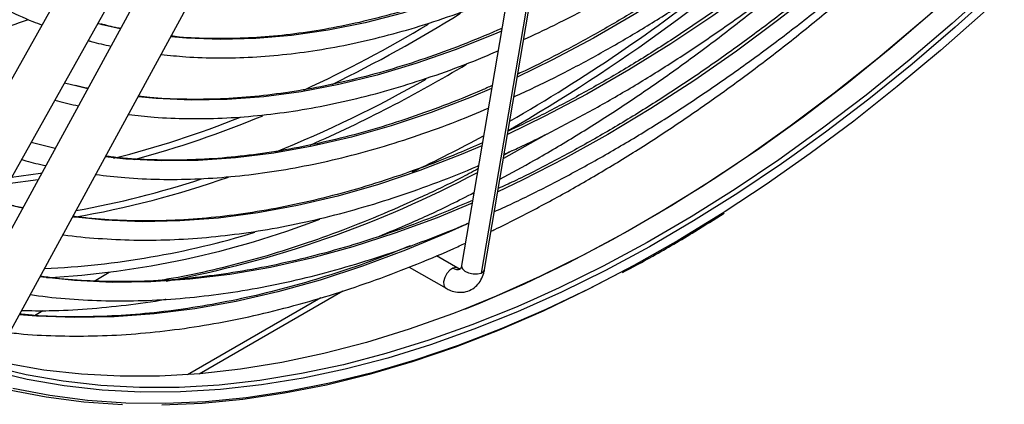
# Model space of a CAD drawing. Units: millimetres. Extents: x 5 to 414, y 3 to 291.
# Drawn here: x 346 to 349, y 143 to 144 of the extents above; entities that cross this region are included whole.
import ezdxf

# ---------------------------------------------------------------- set-up
doc = ezdxf.new("R2010")
doc.units = ezdxf.units.MM

msp = doc.modelspace()

# ---------------------------------------------------------------- linework, layer by layer
at = {"color": 7, "linetype": 'Continuous', "lineweight": 25}
for p, q in [((347.5641, 144.9649), (347.2493, 143.112)), ((347.3331, 143.0977), (347.6479, 144.9507)), ((346.2472, 144.9239), (345.1542, 142.9763)), ((347.6357, 144.9379), (347.3209, 143.085)), ((346.4845, 144.8495), (345.4186, 142.8935)), ((345.3068, 142.8906), (346.3998, 144.8382)), ((345.5723, 142.8098), (346.6381, 144.7658)), ((345.9413, 143.989), (345.9256, 143.9931)), ((345.8503, 143.7648), (345.804, 143.7766)), ((345.7701, 143.5385), (345.6825, 143.56)), ((347.4323, 143.5302), (347.4038, 143.514)), ((347.0038, 143.2368), (346.9987, 143.2397)), ((346.9771, 143.154), (346.981, 143.1518)), ((347.2353, 143.1031), (347.1578, 143.1478)), ((345.9121, 143.0561), (345.9669, 143.0877)), ((347.059, 143.1067), (347.1928, 143.0295)), ((347.2494, 143.1125), (347.2493, 143.112)), ((346.2946, 142.7183), (346.8176, 143.0202)), ((345.6949, 142.9307), (345.7253, 142.9483))]:
    msp.add_line(p, q, dxfattribs=at)
at = {"color": 8, "linetype": 'Continuous', "lineweight": 25}
for p, q in [((346.0072, 143.9736), (345.9413, 143.989)), ((345.8886, 143.756), (345.8503, 143.7648)), ((345.7077, 143.424), (345.598, 143.4095)), ((345.6515, 143.3209), (345.599, 143.3334)), ((346.7371, 142.9949), (346.2523, 142.715))]:
    msp.add_line(p, q, dxfattribs=at)
at = {"color": 7, "linetype": 'Continuous', "lineweight": 25, "flags": 128}
for points in [[(351.2766, 146.9185), (351.254, 146.8723), (351.1512, 146.6702), (351.0438, 146.47), (350.9318, 146.2721), (350.8155, 146.0767), (350.695, 145.8842), (350.5705, 145.6948), (350.4421, 145.5088), (350.3101, 145.3266), (350.1747, 145.1483), (350.036, 144.9742), (349.8943, 144.8047), (349.7498, 144.6398), (349.6026, 144.48), (349.4531, 144.3254), (349.3014, 144.1762), (349.1477, 144.0327), (348.9924, 143.8951), (348.8355, 143.7636), (348.6774, 143.6384), (348.5183, 143.5196), (348.3584, 143.4075), (348.2084, 143.3088)], [(351.2229, 146.8683), (351.1781, 146.7791), (351.0731, 146.5782), (350.9635, 146.3795), (350.8494, 146.1831), (350.731, 145.9895), (350.6085, 145.799), (350.4821, 145.6117), (350.3519, 145.428), (350.2182, 145.2481), (350.0811, 145.0724), (349.9409, 144.9011), (349.7978, 144.7345), (349.6519, 144.5728), (349.5036, 144.4162), (349.353, 144.265), (349.2003, 144.1194), (349.0458, 143.9796), (348.8898, 143.8459), (348.7324, 143.7184), (348.5739, 143.5974), (348.4602, 143.515)], [(349.2325, 144.2848), (349.0783, 144.1393), (348.9222, 143.9998), (348.7646, 143.8665), (348.6057, 143.7395), (348.4457, 143.6191), (348.2849, 143.5055), (348.1235, 143.3989), (347.9618, 143.2993), (347.8, 143.207), (347.6383, 143.1221), (347.4771, 143.0447), (347.3165, 142.975), (347.2601, 142.9522)], [(347.8285, 143.0865), (347.7064, 143.0234), (347.5459, 142.9467), (347.386, 142.8775), (347.2269, 142.8159), (347.0691, 142.762), (346.9125, 142.7159), (346.7576, 142.6776), (346.6045, 142.6473), (346.4534, 142.6249), (346.3047, 142.6105), (346.1584, 142.6041)], [(347.4976, 142.9826), (347.4456, 142.9601), (347.2872, 142.8963), (347.1298, 142.8403), (346.9738, 142.792), (346.8192, 142.7515), (346.6664, 142.7189), (346.5156, 142.6943), (346.367, 142.6776), (346.2208, 142.669), (346.0773, 142.6684), (345.9366, 142.6758), (345.799, 142.6912), (345.6647, 142.7146), (345.5339, 142.7459)], [(347.254, 142.9516), (347.2165, 142.9372), (347.0591, 142.8811), (346.9031, 142.8328), (346.7485, 142.7923), (346.5957, 142.7597), (346.4449, 142.7351), (346.2963, 142.7184), (346.1501, 142.7098), (346.0065, 142.7092), (345.8659, 142.7166), (345.7283, 142.732), (345.594, 142.7554), (345.4632, 142.7867), (345.3361, 142.826), (345.2129, 142.8731), (345.0937, 142.928), (345.0287, 142.9621)], [(346.0148, 142.6057), (345.8742, 142.6154), (345.7367, 142.633), (345.6025, 142.6586)]]:
    msp.add_lwpolyline(points, dxfattribs=at)
at = {"color": 8, "linetype": 'Continuous', "lineweight": 25, "flags": 128}
for points in [[(349.1692, 145.0847), (349.0415, 144.9531), (348.901, 144.8157), (348.7585, 144.6841), (348.6145, 144.5583), (348.469, 144.4387), (348.3223, 144.3255), (348.1748, 144.2187), (348.0266, 144.1188), (347.878, 144.0257), (347.7293, 143.9397), (347.5807, 143.8609), (347.4521, 143.7985)], [(349.2245, 144.9423), (349.2001, 144.9166), (349.0572, 144.771), (348.9121, 144.6309), (348.7652, 144.4966), (348.6167, 144.3683), (348.4668, 144.2462), (348.3157, 144.1306), (348.1638, 144.0216), (348.0112, 143.9194), (347.8583, 143.8243), (347.7053, 143.7362), (347.5524, 143.6555), (347.4167, 143.5898)], [(349.2798, 144.7999), (349.1579, 144.6739), (349.0107, 144.5288), (348.8614, 144.3894), (348.7105, 144.2559), (348.5581, 144.1285), (348.4044, 144.0074), (348.2498, 143.8928), (348.0944, 143.7849), (347.9385, 143.6838), (347.7823, 143.5898), (347.6262, 143.5029), (347.4702, 143.4233), (347.3812, 143.3812)], [(349.2705, 144.3189), (349.1182, 144.1736), (348.9641, 144.0341), (348.8083, 143.9007), (348.6513, 143.7735), (348.4931, 143.6527), (348.334, 143.5385), (348.1744, 143.4311), (348.0143, 143.3306), (347.8541, 143.2372), (347.6939, 143.151), (347.5341, 143.0722), (347.3749, 143.0009), (347.254, 142.9516)], [(349.3412, 144.278), (349.1889, 144.1327), (349.0348, 143.9933), (348.879, 143.8598), (348.722, 143.7326), (348.5638, 143.6119), (348.4048, 143.4977), (348.2451, 143.3903), (348.085, 143.2898), (347.9248, 143.1964), (347.7647, 143.1102), (347.6049, 143.0314), (347.4976, 142.9826)], [(347.4297, 144.1738), (347.3115, 144.125), (347.1723, 144.0743), (347.0344, 144.0313), (346.8981, 143.9962), (346.7635, 143.969), (346.6309, 143.9497), (346.5007, 143.9384), (346.373, 143.9352), (346.2481, 143.9399), (346.1908, 143.9449)], [(347.3942, 143.9652), (347.3694, 143.9546), (347.2259, 143.8971), (347.0834, 143.8474), (346.9423, 143.8054), (346.8028, 143.7713), (346.6651, 143.7451), (346.5295, 143.7268), (346.3962, 143.7165), (346.2655, 143.7142), (346.1377, 143.72), (346.0717, 143.7262)], [(347.3588, 143.7566), (347.2849, 143.7255), (347.1382, 143.6691), (346.9926, 143.6204), (346.8485, 143.5795), (346.706, 143.5464), (346.5654, 143.5212), (346.4269, 143.504), (346.2909, 143.4947), (346.1574, 143.4934), (346.0268, 143.5001), (345.9526, 143.5076)], [(347.5602, 143.5911), (347.5191, 143.5671), (347.4016, 143.5014)], [(348.4602, 143.515), (348.4145, 143.4829), (348.2545, 143.3753), (348.0941, 143.2746), (347.9335, 143.181), (347.773, 143.0947), (347.6129, 143.0157), (347.4533, 142.9442), (347.2946, 142.8803), (347.1369, 142.8241), (346.9804, 142.7757), (346.8256, 142.7352), (346.6724, 142.7025), (346.5213, 142.6778), (346.3723, 142.6611), (346.2259, 142.6525), (346.082, 142.6518), (345.9411, 142.6593), (345.8032, 142.6747), (345.6686, 142.6981), (345.5375, 142.7296)], [(347.3234, 143.5481), (347.248, 143.5163), (347.0971, 143.4582), (346.9472, 143.4078), (346.7988, 143.3652), (346.6521, 143.3306), (346.5072, 143.3039), (346.3644, 143.2852), (346.2241, 143.2746), (346.0863, 143.272), (345.9514, 143.2775), (345.8335, 143.2892)], [(345.7212, 143.4488), (345.7162, 143.448), (345.6112, 143.433)], [(347.2879, 143.3395), (347.1601, 143.2866), (347.0063, 143.2297), (346.8538, 143.1805), (346.7027, 143.1391), (346.5533, 143.1056), (346.4059, 143.08), (346.2606, 143.0624), (346.1177, 143.0527), (345.9775, 143.0511), (345.8401, 143.0576), (345.7145, 143.0708)], [(348.2084, 143.3088), (348.198, 143.3022), (348.0373, 143.2039), (347.8765, 143.1127), (347.7158, 143.0288), (347.5556, 142.9522), (347.3961, 142.8832), (347.2374, 142.8217), (347.0798, 142.768), (346.9236, 142.7219), (346.769, 142.6838), (346.6163, 142.6535), (346.4655, 142.6312), (346.3171, 142.6168), (346.1711, 142.6104), (346.0278, 142.612), (345.8875, 142.6216), (345.7502, 142.6393), (345.6164, 142.6648)], [(347.2755, 143.2662), (347.2028, 143.2335), (347.0455, 143.1678), (346.8892, 143.1097), (346.7341, 143.0594), (346.5804, 143.0168), (346.4284, 142.9821), (346.2783, 142.9553), (346.1303, 142.9365), (345.9847, 142.9256), (345.8417, 142.9227), (345.7015, 142.9279), (345.6393, 142.9328)], [(347.2179, 143.103), (347.2062, 143.0953), (347.1957, 143.0833), (347.188, 143.0686), (347.1842, 143.0536), (347.185, 143.0406), (347.1902, 143.0314), (347.1928, 143.0295)], [(347.2356, 143.1029), (347.2291, 143.105), (347.2179, 143.103)], [(347.2493, 143.112), (347.2491, 143.1099), (347.2523, 143.1008), (347.2614, 143.0922), (347.275, 143.0856), (347.2911, 143.0819), (347.3072, 143.0817), (347.3209, 143.085)], [(347.3209, 143.085), (347.33, 143.0914), (347.3331, 143.0977)]]:
    msp.add_lwpolyline(points, dxfattribs=at)
at = {"color": 7, "linetype": 'Continuous', "lineweight": 25}
for centre, radius, start, end in [((344.1332, 149.2906), 6.5678, 300.01992, 312.12248), ((344.3769, 148.9508), 6.1252, 299.84101, 308.59213), ((344.3725, 147.5554), 3.7778, 286.2462, 290.0761), ((344.9873, 147.8976), 4.9078, 295.1067, 298.5072), ((345.5594, 146.3282), 3.2652, 273.1619, 291.0767), ((345.5872, 146.2219), 3.1238, 272.642, 286.9234)]:
    msp.add_arc(centre, radius, start, end, dxfattribs=at)
at = {"color": 8, "linetype": 'Continuous', "lineweight": 25}
for centre, radius, start, end in [((344.5177, 148.3985), 5.1497, 296.0332, 301.9896), ((344.5575, 148.3069), 5.0239, 294.9297, 300.7858), ((344.6876, 148.1386), 5.0089, 293.6642, 301.0008), ((344.7727, 147.9477), 4.7742, 292.1235, 299.4605), ((345.0411, 147.2387), 3.8765, 285.2149, 292.5126), ((345.0721, 147.1082), 3.7185, 284.1765, 291.6539), ((345.4549, 146.9392), 3.9492, 280.4987, 297.9661), ((345.2476, 146.7177), 3.4799, 279.7706, 289.3533), ((345.2375, 146.6962), 3.4379, 280.2001, 288.0545), ((347.2344, 143.1277), 0.0297, 236.3635, 289.7023)]:
    msp.add_arc(centre, radius, start, end, dxfattribs=at)
at = {"color": 7, "linetype": 'Continuous', "lineweight": 25}
for points, knots in [([(347.4753, 143.9348), (347.5127, 143.9521), (347.5964, 143.9909), (347.7268, 144.0591), (347.866, 144.1378), (348.0052, 144.2231), (348.144, 144.3145), (348.2822, 144.4122), (348.4197, 144.5158), (348.5561, 144.6252), (348.6914, 144.7403), (348.8252, 144.8607), (348.9573, 144.9866), (349.061, 145.0897), (349.12, 145.1524), (349.1362, 145.1697)], [0, 0, 0, 0, 0.066486, 0.148523, 0.230563, 0.312601, 0.394636, 0.476666, 0.558692, 0.640712, 0.722726, 0.804734, 0.886736, 0.968733, 1, 1, 1, 1]), ([(349.1635, 145.0994), (349.1493, 145.0842), (349.0919, 145.0224), (348.9891, 144.9191), (348.8554, 144.7896), (348.7199, 144.6657), (348.583, 144.5471), (348.4449, 144.4341), (348.3058, 144.3268), (348.1659, 144.2255), (348.0255, 144.1301), (347.8848, 144.0411), (347.7439, 143.9582), (347.6032, 143.8825), (347.5065, 143.8331), (347.457, 143.8108), (347.454, 143.8095)], [0, 0, 0, 0, 0.026503, 0.107233, 0.187958, 0.268677, 0.349391, 0.430098, 0.510798, 0.591492, 0.67218, 0.752863, 0.83354, 0.914213, 0.994883, 1, 1, 1, 1]), ([(347.4399, 143.7265), (347.4651, 143.7378), (347.5376, 143.7705), (347.6579, 143.8319), (347.8006, 143.91), (347.9433, 143.9949), (348.0858, 144.086), (348.2278, 144.1834), (348.3691, 144.2868), (348.5095, 144.3961), (348.6489, 144.5111), (348.7868, 144.6317), (348.9234, 144.7575), (349.0579, 144.889), (349.1474, 144.9789), (349.1913, 145.0263), (349.1917, 145.0267)], [0, 0, 0, 0, 0.0424009, 0.1221535, 0.2019086, 0.281663, 0.3614152, 0.4411638, 0.5209081, 0.6006475, 0.6803817, 0.7601106, 0.8398342, 0.9195526, 0.9992662, 1, 1, 1, 1]), ([(349.219, 144.9565), (349.2188, 144.9563), (349.1746, 144.9082), (349.0842, 144.8165), (348.948, 144.6819), (348.8097, 144.5529), (348.6701, 144.4291), (348.5291, 144.3109), (348.387, 144.1983), (348.244, 144.0916), (348.1004, 143.9908), (347.9564, 143.8962), (347.8121, 143.8078), (347.6678, 143.7261), (347.5365, 143.6568), (347.4537, 143.6178), (347.4186, 143.6013)], [0, 0, 0, 0, 0.0002579, 0.0788089, 0.1573554, 0.2358967, 0.3144328, 0.3929633, 0.4714881, 0.5500071, 0.6285205, 0.7070284, 0.7855313, 0.8640299, 0.9425252, 1, 1, 1, 1]), ([(347.4044, 143.5177), (347.4205, 143.5248), (347.485, 143.5533), (347.5984, 143.6102), (347.7445, 143.6882), (347.8906, 143.7732), (348.0366, 143.8644), (348.1822, 143.962), (348.3272, 144.0656), (348.4714, 144.1752), (348.6146, 144.2905), (348.7565, 144.4115), (348.897, 144.5379), (349.0358, 144.6697), (349.1525, 144.7853), (349.2221, 144.8588), (349.2468, 144.8849)], [0, 0, 0, 0, 0.025738, 0.103382, 0.181028, 0.258675, 0.33632, 0.413962, 0.4916, 0.569234, 0.646863, 0.724488, 0.802107, 0.879722, 0.957332, 1, 1, 1, 1]), ([(349.2741, 144.8146), (349.2428, 144.7815), (349.166, 144.7002), (349.0414, 144.5761), (348.9007, 144.442), (348.7583, 144.3133), (348.6145, 144.1899), (348.4696, 144.0722), (348.3236, 143.9602), (348.177, 143.8542), (348.0297, 143.7542), (347.8822, 143.6605), (347.7345, 143.5729), (347.5869, 143.4923), (347.4697, 143.4321), (347.402, 143.4013), (347.3832, 143.3927)], [0, 0, 0, 0, 0.052522, 0.129053, 0.20558, 0.282102, 0.358618, 0.43513, 0.511637, 0.588138, 0.664634, 0.741125, 0.817613, 0.894096, 0.970577, 1, 1, 1, 1]), ([(344.8497, 144.8025), (344.8554, 144.791), (344.8798, 144.7424), (344.9279, 144.6624), (344.994, 144.5628), (345.0653, 144.4698), (345.1412, 144.3828), (345.2218, 144.3023), (345.3068, 144.2282), (345.396, 144.1609), (345.4894, 144.1001), (345.5869, 144.0467), (345.6645, 144.0093), (345.7108, 143.9921), (345.722, 143.9879)], [0, 0, 0, 0, 0.029278, 0.123678, 0.218006, 0.312252, 0.406415, 0.500494, 0.594495, 0.688431, 0.782318, 0.876177, 0.970031, 1, 1, 1, 1]), ([(347.3689, 143.3089), (347.3791, 143.3133), (347.4387, 143.3394), (347.5484, 143.3937), (347.6977, 143.4721), (347.8472, 143.5576), (347.9966, 143.6494), (348.1456, 143.7475), (348.2942, 143.8517), (348.4419, 143.9619), (348.5887, 144.078), (348.7344, 144.1997), (348.8787, 144.327), (349.0215, 144.4594), (349.1623, 144.5976), (349.2559, 144.6919), (349.3019, 144.7415), (349.3023, 144.7419)], [0, 0, 0, 0, 0.015467, 0.091162, 0.166859, 0.242558, 0.318255, 0.393949, 0.469641, 0.545328, 0.621012, 0.696691, 0.772366, 0.848036, 0.923702, 0.999364, 1, 1, 1, 1]), ([(347.3568, 143.2374), (347.3612, 143.2395), (347.4161, 143.2648), (347.5219, 143.3198), (347.6739, 143.4027), (347.826, 143.4928), (347.9779, 143.5891), (348.1293, 143.6917), (348.2802, 143.8003), (348.4302, 143.9148), (348.5791, 144.0352), (348.7269, 144.1611), (348.8732, 144.2925), (349.0179, 144.429), (349.1606, 144.5711), (349.2575, 144.6703), (349.3061, 144.7234), (349.3085, 144.726)], [0, 0, 0, 0, 0.006633, 0.082754, 0.158878, 0.235001, 0.311122, 0.387241, 0.463356, 0.539467, 0.615574, 0.691678, 0.767776, 0.843871, 0.919962, 0.996049, 1, 1, 1, 1]), ([(347.389, 143.4266), (347.4309, 143.4493), (347.5235, 143.4994), (347.6669, 143.5847), (347.8188, 143.6809), (347.9702, 143.7835), (348.1211, 143.8921), (348.271, 144.0067), (348.4195, 144.1263), (348.5172, 144.2105), (348.5658, 144.2523)], [0, 0, 0, 0, 0.105924, 0.233882, 0.361837, 0.489788, 0.617733, 0.745672, 0.873603, 1, 1, 1, 1]), ([(347.4315, 144.1848), (347.4039, 144.1725), (347.332, 144.1407), (347.2169, 144.0969), (347.0864, 144.0528), (346.9572, 144.0159), (346.8296, 143.986), (346.7037, 143.9631), (346.5798, 143.9474), (346.4579, 143.9387), (346.3387, 143.9376), (346.2501, 143.9407), (346.2022, 143.9464), (346.1923, 143.9475)], [0, 0, 0, 0, 0.063238, 0.164254, 0.265278, 0.366315, 0.467373, 0.56846, 0.669587, 0.770766, 0.872008, 0.973326, 1, 1, 1, 1]), ([(346.156, 143.8809), (346.1855, 143.8777), (346.2542, 143.8703), (346.365, 143.8671), (346.4877, 143.8701), (346.6128, 143.8805), (346.74, 143.898), (346.869, 143.9228), (346.9997, 143.9547), (347.1317, 143.9936), (347.265, 144.0402), (347.3604, 144.0765), (347.4114, 144.0993), (347.4175, 144.102)], [0, 0, 0, 0, 0.076377, 0.177212, 0.278133, 0.379135, 0.48021, 0.581347, 0.682537, 0.783769, 0.885032, 0.986319, 1, 1, 1, 1]), ([(346.0079, 143.975), (346.0043, 143.9756), (345.9797, 143.9799), (345.9561, 143.9866), (345.9359, 143.9923)], [0, 0, 0, 0, 0.14643, 1, 1, 1, 1]), ([(347.396, 143.9756), (347.3535, 143.9573), (347.2656, 143.9196), (347.1336, 143.8709), (346.9998, 143.8276), (346.8675, 143.7914), (346.7367, 143.7622), (346.6077, 143.74), (346.4807, 143.7251), (346.3558, 143.7171), (346.2336, 143.7168), (346.1392, 143.7207), (346.0867, 143.7272), (346.0731, 143.7289)], [0, 0, 0, 0, 0.091082, 0.188177, 0.28528, 0.382397, 0.479534, 0.5767, 0.673903, 0.771153, 0.868462, 0.965838, 1, 1, 1, 1]), ([(345.8908, 143.9312), (345.8943, 143.9301), (345.9211, 143.9218), (345.949, 143.9162), (345.9733, 143.9114)], [0, 0, 0, 0, 0.132744, 1, 1, 1, 1]), ([(346.0369, 143.6624), (346.0678, 143.6588), (346.1386, 143.6505), (346.2526, 143.6462), (346.3781, 143.648), (346.5061, 143.6571), (346.6361, 143.6735), (346.7681, 143.6971), (346.9018, 143.7278), (347.0369, 143.7656), (347.1733, 143.8108), (347.2885, 143.8534), (347.3583, 143.8836), (347.3821, 143.8939)], [0, 0, 0, 0, 0.074962, 0.171914, 0.268943, 0.366045, 0.463214, 0.56044, 0.657714, 0.755029, 0.852373, 0.949741, 1, 1, 1, 1]), ([(345.8893, 143.7573), (345.8872, 143.7576), (345.8719, 143.7603), (345.8572, 143.7645), (345.8446, 143.768)], [0, 0, 0, 0, 0.136758, 1, 1, 1, 1]), ([(347.3606, 143.7675), (347.3481, 143.7618), (347.289, 143.7349), (347.1839, 143.6936), (347.0458, 143.6438), (346.909, 143.6016), (346.7735, 143.5662), (346.6397, 143.5379), (346.5078, 143.5167), (346.3779, 143.5026), (346.2501, 143.4955), (346.125, 143.4961), (346.0262, 143.5009), (345.9702, 143.5082), (345.954, 143.5103)], [0, 0, 0, 0, 0.025148, 0.118727, 0.21231, 0.305901, 0.399507, 0.493132, 0.586785, 0.680473, 0.774205, 0.86799, 0.961838, 1, 1, 1, 1]), ([(345.7692, 143.7146), (345.7722, 143.7137), (345.7999, 143.705), (345.8289, 143.6991), (345.8547, 143.6938)], [0, 0, 0, 0, 0.107068, 1, 1, 1, 1]), ([(345.9177, 143.4437), (345.953, 143.4395), (346.0291, 143.4304), (346.1494, 143.4253), (346.2779, 143.4264), (346.4088, 143.435), (346.5418, 143.4507), (346.6767, 143.4737), (346.8135, 143.5038), (346.9517, 143.541), (347.0912, 143.5855), (347.2229, 143.633), (347.3084, 143.6689), (347.3466, 143.685)], [0, 0, 0, 0, 0.080529, 0.17401, 0.267561, 0.361177, 0.454853, 0.548581, 0.642355, 0.736165, 0.830003, 0.923864, 1, 1, 1, 1]), ([(347.3252, 143.559), (347.2958, 143.5461), (347.2188, 143.5121), (347.0949, 143.4647), (346.9537, 143.4161), (346.8139, 143.3748), (346.6756, 143.3405), (346.5389, 143.3132), (346.4041, 143.293), (346.2714, 143.28), (346.1409, 143.274), (346.013, 143.2756), (345.9109, 143.2815), (345.8525, 143.2893), (345.8349, 143.2917)], [0, 0, 0, 0, 0.055676, 0.146092, 0.236512, 0.326942, 0.417385, 0.507849, 0.598338, 0.688861, 0.779426, 0.87004, 0.960711, 1, 1, 1, 1]), ([(345.6478, 143.4982), (345.653, 143.4966), (345.6817, 143.4876), (345.7117, 143.4814), (345.7362, 143.4763)], [0, 0, 0, 0, 0.181393, 1, 1, 1, 1]), ([(345.7985, 143.225), (345.7993, 143.2249), (345.8411, 143.2179), (345.9267, 143.2107), (346.0554, 143.204), (346.187, 143.2054), (346.3209, 143.2137), (346.4569, 143.2294), (346.5949, 143.2523), (346.7347, 143.2823), (346.8761, 143.3195), (347.0187, 143.3636), (347.1625, 143.4154), (347.2601, 143.4531), (347.3098, 143.4754), (347.3111, 143.476)], [0, 0, 0, 0, 0.001619, 0.091907, 0.182259, 0.272673, 0.363146, 0.453673, 0.544248, 0.634864, 0.725513, 0.816189, 0.906886, 0.997598, 1, 1, 1, 1]), ([(347.3091, 143.4639), (347.2878, 143.4526), (347.2165, 143.4148), (347.0955, 143.3574), (346.9464, 143.2917), (346.7981, 143.2331), (346.6509, 143.1814), (346.5048, 143.1366), (346.3603, 143.0991), (346.2422, 143.0728), (346.1732, 143.0618), (346.1511, 143.0582)], [0, 0, 0, 0, 0.053826, 0.180452, 0.307078, 0.433706, 0.56034, 0.686985, 0.813645, 0.940328, 1, 1, 1, 1]), ([(346.9482, 143.2185), (346.9853, 143.2338), (347.0726, 143.2699), (347.1881, 143.3232), (347.2666, 143.3634), (347.2944, 143.3777)], [0, 0, 0, 0, 0.3223582, 0.759567, 1, 1, 1, 1]), ([(345.6521, 143.3221), (345.65, 143.3225), (345.63, 143.3262), (345.6108, 143.3317), (345.5936, 143.3366)], [0, 0, 0, 0, 0.105185, 1, 1, 1, 1]), ([(347.2897, 143.3497), (347.242, 143.3294), (347.1456, 143.2882), (347.0015, 143.2349), (346.8575, 143.1876), (346.7148, 143.1475), (346.5736, 143.1143), (346.4342, 143.0882), (346.2966, 143.0692), (346.1612, 143.0574), (346.0281, 143.0527), (345.8976, 143.0555), (345.7934, 143.0623), (345.7339, 143.0707), (345.7159, 143.0733)], [0, 0, 0, 0, 0.085618, 0.173168, 0.260723, 0.348288, 0.435867, 0.523466, 0.61109, 0.698746, 0.786441, 0.874183, 0.961977, 1, 1, 1, 1]), ([(347.8348, 143.0866), (347.8719, 143.1065), (347.9598, 143.1537), (348.0833, 143.226), (348.1695, 143.2807), (348.2048, 143.3031)], [0, 0, 0, 0, 0.300336, 0.713567, 1, 1, 1, 1]), ([(345.6799, 143.0073), (345.6898, 143.0057), (345.7418, 142.9972), (345.8388, 142.9889), (345.9707, 142.9828), (346.1054, 142.9845), (346.2424, 142.9933), (346.3815, 143.0094), (346.5227, 143.0327), (346.6656, 143.0631), (346.81, 143.1008), (346.9558, 143.1453), (347.1028, 143.1974), (347.2095, 143.2385), (347.2674, 143.2641), (347.2757, 143.2678)], [0, 0, 0, 0, 0.020607, 0.108068, 0.195586, 0.28316, 0.370787, 0.458463, 0.546182, 0.633938, 0.721724, 0.809535, 0.897365, 0.985209, 1, 1, 1, 1]), ([(345.6044, 142.8686), (345.6155, 142.8673), (345.6701, 142.8607), (345.7711, 142.8561), (345.9071, 142.855), (346.0458, 142.8618), (346.1866, 142.8756), (346.3295, 142.8967), (346.4743, 142.9249), (346.6207, 142.9603), (346.7685, 143.0028), (346.9175, 143.0523), (347.0676, 143.1092), (347.1829, 143.1565), (347.2483, 143.1871), (347.2632, 143.1941)], [0, 0, 0, 0, 0.022031, 0.108409, 0.19484, 0.281322, 0.367851, 0.454422, 0.541029, 0.627668, 0.714331, 0.801014, 0.887712, 0.974421, 1, 1, 1, 1]), ([(347.0625, 143.184), (347.0274, 143.1699), (346.9429, 143.1358), (346.81, 143.0897), (346.6639, 143.0447), (346.5193, 143.007), (346.3763, 142.9763), (346.2351, 142.9527), (346.0959, 142.9362), (345.9589, 142.9268), (345.8244, 142.9249), (345.7183, 142.9279), (345.6581, 142.9339), (345.6409, 142.9357)], [0, 0, 0, 0, 0.070104, 0.168935, 0.267775, 0.366627, 0.465497, 0.564391, 0.663315, 0.762276, 0.861281, 0.960339, 1, 1, 1, 1]), ([(347.1928, 143.0295), (347.1981, 143.0267), (347.2114, 143.0198), (347.2339, 143.0144), (347.26, 143.0149), (347.2847, 143.0233), (347.3056, 143.039), (347.3211, 143.0598), (347.3295, 143.0801), (347.3322, 143.0933), (347.3331, 143.0977)], [0, 0, 0, 0, 0.094241, 0.234633, 0.36929, 0.514984, 0.653803, 0.790267, 0.930457, 1, 1, 1, 1]), ([(347.2443, 143.0998), (347.2444, 143.0998), (347.2447, 143.0999), (347.2412, 143.1), (347.2367, 143.1024), (347.2353, 143.1031)], [0, 0, 0, 0, 0.278716, 0.76943, 1, 1, 1, 1]), ([(347.2493, 143.112), (347.2489, 143.11), (347.2476, 143.1044), (347.2448, 143.0999), (347.2447, 143.1), (347.2446, 143.1)], [0, 0, 0, 0, 0.220522, 0.633145, 1, 1, 1, 1]), ([(345.6479, 142.9486), (345.6813, 142.9482), (345.76, 142.9471), (345.8867, 142.9536), (346.0277, 142.9679), (346.123, 142.9804), (346.1718, 142.9899), (346.1724, 142.99)], [0, 0, 0, 0, 0.196581, 0.463243, 0.730051, 0.996988, 1, 1, 1, 1])]:
    msp.add_open_spline(points, degree=3, knots=knots, dxfattribs=at)

doc.saveas('drawing.dxf')
